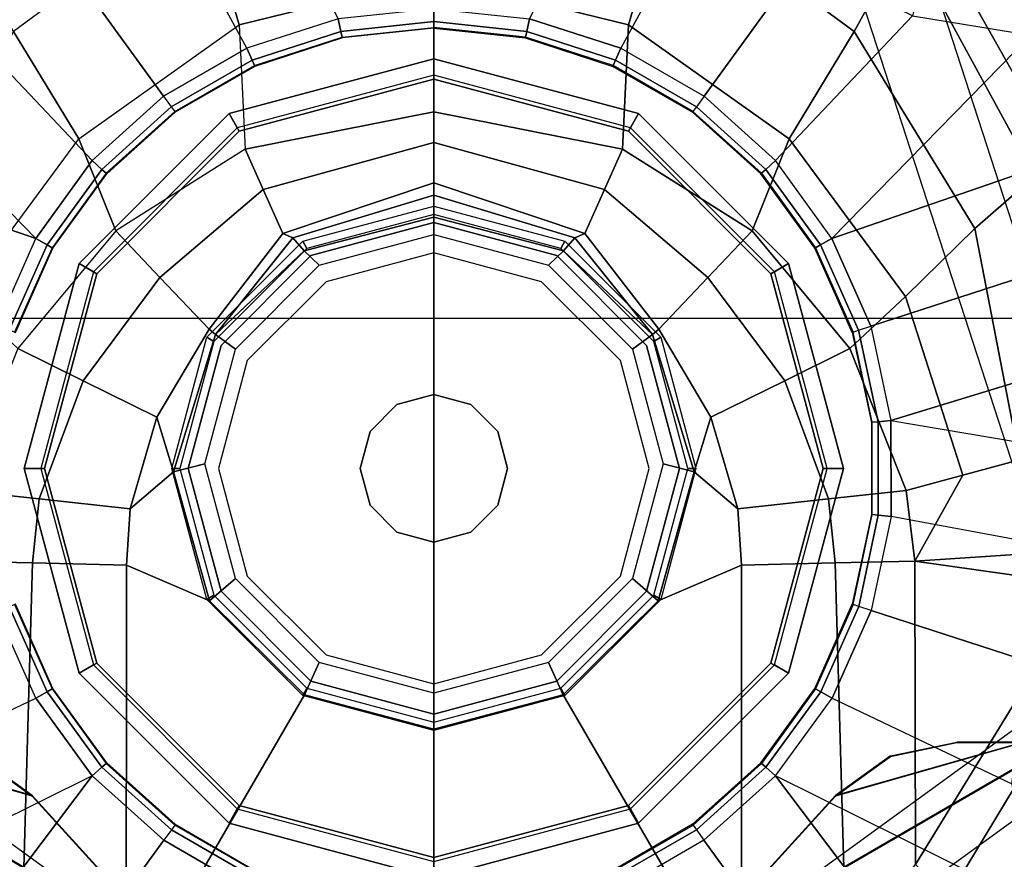
# Model space of a CAD drawing. Units: inches. Extents: x -2 to 181, y -6 to 116.
# Drawn here: x 22 to 24, y 20 to 22 of the extents above; entities that cross this region are included whole.
import ezdxf

# ---------------------------------------------------------------- set-up
doc = ezdxf.new("R2010")
doc.units = ezdxf.units.IN
doc.header["$MEASUREMENT"] = 0
for name, color, linetype in [('SEAT', 5, 'Continuous'), ('SEAT-BASE', 5, 'Continuous'), ('SEAT-FABRIC', 5, 'Continuous'), ('SEAT-SEATPAD', 5, 'Continuous'), ('SEAT-SHAFT', 5, 'Continuous')]:
    doc.layers.add(name, color=color, linetype=linetype)

# ---------------------------------------------------------------- blocks, each defined once
blk = doc.blocks.new('1LINO_CHAIR_STD_ARMS_1T')
at = {"layer": 'SEAT'}
blk.add_point((0, 0), dxfattribs=at)
at = {"layer": 'SEAT-BASE'}
for points in [[(0.8422, 1.7961, 6.4769), (0.6083, 1.8721, 6.4838), (0.3413, 1.0503, 6.6457), (0.5524, 0.9565, 6.6462)], [(0.5524, 0.9565, 6.6462), (1.041, 1.4344, 6.5123), (1.0754, 1.7203, 6.4564), (0.8422, 1.7961, 6.4769)], [(1.3265, 0.9637, 4.492), (-0.5067, 1.5593, 4.492), (-0.2877, 1.6741, 4.4881), (1.2168, 1.1853, 4.4881)], [(-4.2021, 0.0001, 14.0199), (-1.1765, 0.6111, 14.0464), (-0.6402, 1.5373, 14.051), (-4.2021, 1.6458, 14.0199)], [(-4.2007, 0.0001, 13.8625), (-1.1751, 0.6111, 13.8889), (-0.6388, 1.5373, 13.8936), (-4.2007, 1.6458, 13.8625)], [(-1.6811, 0.2437, 4.4881), (-0.7513, 1.5235, 4.4881), (-0.9927, 1.5614, 4.4712), (-1.7918, 0.4616, 4.4712)], [(-0.5066, 1.5593, 4.492), (-1.6396, 0, 4.492), (-1.6811, 0.2437, 4.4881), (-0.7513, 1.5235, 4.4881)], [(-0.7389, 0.8209, 6.6462), (-1.0425, 1.4333, 6.5123), (-1.3038, 1.5544, 6.4564), (-1.4479, 1.356, 6.4769)], [(-0.7874, 0.9657, 14.0497), (-0.6589, 1.4174, 14.0509), (-0.6402, 1.5373, 14.051), (-1.1765, 0.6111, 14.0464)], [(-0.786, 0.9657, 13.8923), (-0.6575, 1.4174, 13.8934), (-0.6388, 1.5373, 13.8936), (-1.1751, 0.6111, 13.8889)], [(-0.758, 1.3892, 6.5484), (-0.5523, 0.9569, 6.6455), (-0.7389, 0.8209, 6.6462), (-1.0425, 1.4333, 6.5123)], [(-0.5523, 0.9569, 6.6455), (-0.3415, 1.051, 6.6449), (-0.465, 1.4312, 6.5621), (-0.758, 1.3892, 6.5484)], [(1.087, 1.1502, 6.5484), (0.7394, 0.821, 6.6455), (0.5524, 0.9565, 6.6462), (1.041, 1.4344, 6.5123)], [(-0.6589, 1.2567, 14.0509), (-0.6925, 1.0976, 14.0506), (-0.7874, 0.9657, 14.0497), (-0.6589, 1.4174, 14.0509)], [(-0.6575, 1.2567, 13.8934), (-0.6911, 1.0976, 13.8931), (-0.786, 0.9657, 13.8923), (-0.6575, 1.4174, 13.8934)], [(-1.4479, 1.356, 6.4769), (-1.5925, 1.157, 6.4838), (-0.8935, 0.6491, 6.6457), (-0.7389, 0.8209, 6.6462)], [(0.7918, 0.8536, 12.0644), (1.0494, 1.0104, 11.8723), (0.5764, 1.2998, 11.9172), (0.4131, 1.1339, 12.0783)], [(-1.0091, 0.4491, 6.6462), (-0.8935, 0.6491, 6.6457), (-1.5925, 1.157, 6.4838), (-1.7371, 0.958, 6.4769)], [(-0.2227, 1.156, 12.193), (-0.952, 1.1572, 12.1926), (-1.1575, 0.991, 12.3095), (-0.2274, 0.9646, 12.3206)], [(-0.0532, 1.1352, 12.2023), (-0.2227, 1.156, 12.193), (-0.2274, 0.9646, 12.3206), (-0.0735, 0.9483, 12.323)], [(0.7394, 0.821, 6.6455), (0.8941, 0.6495, 6.6449), (1.2174, 0.8845, 6.5621), (1.087, 1.1502, 6.5484)], [(-0.0735, 0.9483, 12.323), (0.2103, 0.8432, 12.3311), (0.2877, 0.9999, 12.2329), (-0.0532, 1.1352, 12.2023)], [(0.2877, 0.9999, 12.2329), (0.4131, 1.1339, 12.0783), (0.7918, 0.8536, 12.0644), (0.5703, 0.7647, 12.2497)], [(1.0494, 1.0104, 11.8723), (1.2728, 1.1338, 11.6846), (1.6834, 0.6319, 11.6072), (1.3817, 0.5598, 11.8247)], [(-0.7874, 0.9657, 14.0497), (-0.786, 0.9657, 13.8923), (-0.6911, 1.0976, 13.8931), (-0.6925, 1.0976, 14.0506)], [(-0.5523, 0.9569, 6.6455), (-0.3415, 1.051, 6.6449), (-0.3317, 1.021, 6.6362), (-0.5366, 0.9297, 6.6367)], [(0.3413, 1.0503, 6.6457), (0.5524, 0.9565, 6.6462), (0.5368, 0.9295, 6.6372), (0.3317, 1.0208, 6.6367)], [(-0.5366, 0.9297, 6.6367), (-0.3317, 1.021, 6.6362), (-0.3274, 1.0076, 6.6067), (-0.5297, 0.9175, 6.6072)], [(0.3317, 1.0208, 6.6367), (0.5368, 0.9295, 6.6372), (0.5298, 0.9175, 6.6079), (0.3274, 1.0076, 6.6075)], [(-0.5297, 0.9175, 6.6072), (-0.5286, 0.9156, 6.4822), (-0.3267, 1.0055, 6.4822), (-0.3274, 1.0076, 6.6067)], [(0.2103, 0.8432, 12.3311), (0.4587, 0.6584, 12.3315), (0.5703, 0.7647, 12.2497), (0.2877, 0.9999, 12.2329)], [(0.3274, 1.0076, 6.6075), (0.3267, 1.0055, 6.4822), (0.5287, 0.9156, 6.4822), (0.5298, 0.9175, 6.6079)], [(1.0653, 0.4676, 12.0429), (1.3817, 0.5598, 11.8247), (1.0494, 1.0104, 11.8723), (0.7918, 0.8536, 12.0644)], [(-0.2274, 0.9646, 12.3206), (-1.1575, 0.991, 12.3095), (-1.2818, 0.7396, 12.3657), (-0.233, 0.7391, 12.3654)], [(-1.1751, 0.6111, 13.8889), (-1.1765, 0.6111, 14.0464), (-0.7874, 0.9657, 14.0497), (-0.786, 0.9657, 13.8923)], [(-0.7389, 0.8209, 6.6462), (-0.5523, 0.9569, 6.6455), (-0.5366, 0.9297, 6.6367), (-0.7181, 0.7977, 6.6372)], [(-0.0735, 0.9483, 12.323), (-0.2274, 0.9646, 12.3206), (-0.233, 0.7391, 12.3654), (-0.0972, 0.7302, 12.3653)], [(-0.0972, 0.7302, 12.3653), (0.1228, 0.6659, 12.3652), (0.2103, 0.8432, 12.3311), (-0.0735, 0.9483, 12.323)], [(0.5524, 0.9565, 6.6462), (0.7394, 0.821, 6.6455), (0.7184, 0.7977, 6.6367), (0.5368, 0.9295, 6.6372)], [(-0.7181, 0.7977, 6.6372), (-0.5366, 0.9297, 6.6367), (-0.5297, 0.9175, 6.6072), (-0.7089, 0.7873, 6.6079)], [(0.5368, 0.9295, 6.6372), (0.7184, 0.7977, 6.6367), (0.7089, 0.7873, 6.6072), (0.5298, 0.9175, 6.6079)], [(-0.7089, 0.7873, 6.6079), (-0.7074, 0.7857, 6.4822), (-0.5286, 0.9156, 6.4822), (-0.5297, 0.9175, 6.6072)], [(0.5298, 0.9175, 6.6079), (0.5287, 0.9156, 6.4822), (0.7075, 0.7857, 6.4822), (0.7089, 0.7873, 6.6072)], [(1.4298, 0.6784, 6.5484), (1.2174, 0.8845, 6.5621), (0.894, 0.6496, 6.6449), (1.0093, 0.4495, 6.6455)], [(0.5703, 0.7647, 12.2497), (0.7918, 0.8536, 12.0644), (1.0653, 0.4676, 12.0429), (0.7669, 0.4535, 12.2564)], [(0.1228, 0.6659, 12.3652), (0.3345, 0.5403, 12.3646), (0.4587, 0.6584, 12.3315), (0.2103, 0.8432, 12.3311)], [(-0.8935, 0.6491, 6.6457), (-0.7389, 0.8209, 6.6462), (-0.7181, 0.7977, 6.6372), (-0.8683, 0.6309, 6.6367)], [(0.7394, 0.821, 6.6455), (0.8941, 0.6495, 6.6449), (0.8685, 0.631, 6.6362), (0.7184, 0.7977, 6.6367)], [(-0.8683, 0.6309, 6.6367), (-0.7181, 0.7977, 6.6372), (-0.7089, 0.7873, 6.6079), (-0.8571, 0.6227, 6.6075)], [(-0.8571, 0.6227, 6.6075), (-0.8553, 0.6214, 6.4822), (-0.7074, 0.7857, 6.4822), (-0.7089, 0.7873, 6.6079)], [(0.7089, 0.7873, 6.6072), (0.7075, 0.7857, 6.4822), (0.8554, 0.6214, 6.4822), (0.8571, 0.6227, 6.6067)], [(0.7184, 0.7977, 6.6367), (0.8685, 0.631, 6.6362), (0.8571, 0.6227, 6.6067), (0.7089, 0.7873, 6.6072)], [(0.4587, 0.6584, 12.3315), (0.6701, 0.4104, 12.3161), (0.7669, 0.4535, 12.2564), (0.5703, 0.7647, 12.2497)], [(-0.5439, 0.3106, 12.3655), (-1.2818, 0.7396, 12.3657), (-1.3344, 0, 12.3657), (-0.6264, 0, 12.3655)], [(-0.318, 0.5392, 12.3654), (-0.233, 0.7391, 12.3654), (-1.2818, 0.7396, 12.3657), (-0.5439, 0.3106, 12.3655)], [(-0.0084, 0.6255, 12.3653), (-0.0972, 0.7302, 12.3653), (-0.233, 0.7391, 12.3654), (-0.318, 0.5392, 12.3654)], [(-0.0084, 0.6255, 12.3653), (0.1228, 0.6659, 12.3652), (-0.0972, 0.7302, 12.3653)], [(0.3214, 0.5252, 12.3653), (0.3345, 0.5403, 12.3646), (0.1228, 0.6659, 12.3652), (-0.0084, 0.6255, 12.3653)], [(1.6859, 0.5468, 6.5123), (1.0804, 0.2298, 6.6462), (1.0093, 0.4495, 6.6455), (1.4298, 0.6784, 6.5484)], [(-0.8935, 0.6491, 6.6457), (-1.0091, 0.4491, 6.6462), (-0.9806, 0.4364, 6.6372), (-0.8683, 0.6309, 6.6367)], [(0.3345, 0.5403, 12.3646), (0.5641, 0.3632, 12.3529), (0.6701, 0.4104, 12.3161), (0.4587, 0.6584, 12.3315)], [(1.0093, 0.4495, 6.6455), (0.894, 0.6496, 6.6449), (0.8685, 0.631, 6.6362), (0.9807, 0.4367, 6.6367)], [(-0.8683, 0.6309, 6.6367), (-0.9806, 0.4364, 6.6372), (-0.9679, 0.4309, 6.6079), (-0.8571, 0.6227, 6.6075)], [(-0.8571, 0.6227, 6.6075), (-0.8553, 0.6214, 6.4822), (-0.9659, 0.43, 6.4822), (-0.9679, 0.4309, 6.6079)], [(-0.318, 0.5392, 12.3654), (-0.2643, 0.477, 12.4073), (0.0111, 0.5507, 12.3996), (-0.0084, 0.6255, 12.3653)], [(-0.0084, 0.6255, 12.3653), (0.0111, 0.5507, 12.3996), (0.2865, 0.477, 12.3931), (0.3214, 0.5252, 12.3653)], [(0.9679, 0.4309, 6.6072), (0.9659, 0.43, 6.4822), (0.8554, 0.6215, 6.4822), (0.8571, 0.6227, 6.6067)], [(0.9807, 0.4367, 6.6367), (0.8685, 0.631, 6.6362), (0.8571, 0.6227, 6.6067), (0.9679, 0.4309, 6.6072)], [(1.1812, 0, 12.0326), (1.5089, 0, 11.8039), (1.3817, 0.5598, 11.8247), (1.0653, 0.4676, 12.0429)], [(-0.5439, 0.3106, 12.3655), (-0.4661, 0.2755, 12.414), (-0.2643, 0.477, 12.4073), (-0.318, 0.5392, 12.3654)], [(0.3214, 0.5252, 12.3653), (0.2865, 0.477, 12.3931), (0.4883, 0.2755, 12.3889), (0.523, 0.3114, 12.3664)], [(0.5541, 0.3386, 12.3576), (0.5641, 0.3632, 12.3529), (0.3345, 0.5403, 12.3646), (0.3214, 0.5252, 12.3653)], [(0.523, 0.3114, 12.3664), (0.5541, 0.3386, 12.3576), (0.3214, 0.5252, 12.3653)], [(0.6701, 0.4104, 12.3161), (0.7832, 0, 12.2994), (0.8562, 0, 12.2582), (0.7669, 0.4535, 12.2564)], [(0.8562, 0, 12.2582), (1.1812, 0, 12.0326), (1.0653, 0.4676, 12.0429), (0.7669, 0.4535, 12.2564)], [(1.0363, 0.2203, 6.6079), (1.0342, 0.2198, 6.4822), (0.9659, 0.43, 6.4822), (0.9679, 0.4309, 6.6072)], [(1.0499, 0.2233, 6.6372), (0.9807, 0.4367, 6.6367), (0.9679, 0.4309, 6.6072), (1.0363, 0.2203, 6.6079)], [(1.0804, 0.2298, 6.6462), (1.0093, 0.4495, 6.6455), (0.9807, 0.4367, 6.6367), (1.0499, 0.2233, 6.6372)], [(0.5641, 0.3632, 12.3529), (0.6856, 0, 12.3418), (0.7832, 0, 12.2994), (0.6701, 0.4104, 12.3161)], [(0.6561, 0, 12.3516), (0.6856, 0, 12.3418), (0.5641, 0.3632, 12.3529), (0.5541, 0.3386, 12.3576)], [(0.6032, 0, 12.3675), (0.6561, 0, 12.3516), (0.5541, 0.3386, 12.3576), (0.523, 0.3114, 12.3664)], [(-0.6264, 0, 12.3655), (-0.54, 0, 12.4168), (-0.4661, 0.2755, 12.414), (-0.5439, 0.3106, 12.3655)], [(0.523, 0.3114, 12.3664), (0.4883, 0.2755, 12.3889), (0.5622, 0, 12.3875), (0.6032, 0, 12.3675)], [(1.0595, 0, 6.6075), (1.0573, 0, 6.4822), (1.0342, 0.2198, 6.4822), (1.0363, 0.2203, 6.6079)], [(1.0733, 0, 6.6367), (1.0499, 0.2233, 6.6372), (1.0363, 0.2203, 6.6079), (1.0595, 0, 6.6075)], [(1.1044, 0, 6.6457), (1.0804, 0.2298, 6.6462), (1.0499, 0.2233, 6.6372), (1.0733, 0, 6.6367)], [(-4.2021, -1.6457, 14.0199), (-0.6402, -1.5372, 14.051), (-1.1765, -0.611, 14.0464), (-4.2021, 0.0001, 14.0199)], [(-4.2007, -1.6457, 13.8625), (-0.6388, -1.5372, 13.8936), (-1.1751, -0.611, 13.8889), (-4.2007, 0.0001, 13.8625)], [(1.0595, 0, 6.6075), (1.0573, 0, 6.4822), (1.0342, -0.2198, 6.4822), (1.0363, -0.2203, 6.6079)], [(1.0733, 0, 6.6367), (1.0499, -0.2233, 6.6372), (1.0363, -0.2203, 6.6079), (1.0595, 0, 6.6075)], [(1.1044, 0, 6.6457), (1.0804, -0.2298, 6.6462), (1.0499, -0.2233, 6.6372), (1.0733, 0, 6.6367)], [(-1.6396, 0, 4.492), (-0.5066, -1.5594, 4.492), (-0.7513, -1.5235, 4.4881), (-1.6811, -0.2438, 4.4881)], [(-0.6264, 0, 12.3655), (-1.3344, 0, 12.3657), (-1.2818, -0.7396, 12.3657), (-0.5439, -0.3106, 12.3655)], [(-0.5439, -0.3106, 12.3655), (-0.4661, -0.2755, 12.414), (-0.54, 0, 12.4168), (-0.6264, 0, 12.3655)], [(0.6032, 0, 12.3675), (0.5622, 0, 12.3875), (0.4883, -0.2755, 12.3889), (0.523, -0.3114, 12.3664)], [(0.523, -0.3114, 12.3664), (0.5541, -0.3386, 12.3576), (0.6561, 0, 12.3516), (0.6032, 0, 12.3675)], [(0.5541, -0.3386, 12.3576), (0.5641, -0.3632, 12.3529), (0.6856, 0, 12.3418), (0.6561, 0, 12.3516)], [(0.6701, -0.4104, 12.3161), (0.7832, 0, 12.2994), (0.6856, 0, 12.3418), (0.5641, -0.3632, 12.3529)], [(0.7669, -0.4536, 12.2564), (0.8562, 0, 12.2582), (0.7832, 0, 12.2994), (0.6701, -0.4104, 12.3161)], [(0.7669, -0.4536, 12.2564), (1.0653, -0.4676, 12.0429), (1.1812, 0, 12.0326), (0.8562, 0, 12.2582)], [(1.0653, -0.4676, 12.0429), (1.3817, -0.5598, 11.8247), (1.5089, 0, 11.8039), (1.1812, 0, 12.0326)], [(1.0363, -0.2203, 6.6079), (1.0342, -0.2198, 6.4822), (0.9659, -0.43, 6.4822), (0.9679, -0.4309, 6.6072)], [(1.0499, -0.2233, 6.6372), (0.9807, -0.4367, 6.6367), (0.9679, -0.4309, 6.6072), (1.0363, -0.2203, 6.6079)], [(1.0804, -0.2298, 6.6462), (1.0093, -0.4495, 6.6455), (0.9807, -0.4367, 6.6367), (1.0499, -0.2233, 6.6372)], [(1.4298, -0.6784, 6.5484), (1.0093, -0.4495, 6.6455), (1.0804, -0.2298, 6.6462), (1.6859, -0.5468, 6.5123)], [(-0.7513, -1.5235, 4.4881), (-1.6811, -0.2438, 4.4881), (-1.7918, -0.4617, 4.4712), (-0.9927, -1.5614, 4.4712)], [(-0.318, -0.5392, 12.3654), (-0.2643, -0.477, 12.4073), (-0.4661, -0.2755, 12.414), (-0.5439, -0.3106, 12.3655)], [(0.523, -0.3114, 12.3664), (0.4883, -0.2755, 12.3889), (0.2865, -0.477, 12.3931), (0.3214, -0.5252, 12.3653)], [(-0.5439, -0.3106, 12.3655), (-1.2818, -0.7396, 12.3657), (-0.233, -0.7391, 12.3654), (-0.318, -0.5392, 12.3654)], [(0.5541, -0.3386, 12.3576), (0.523, -0.3114, 12.3664), (0.3214, -0.5252, 12.3653)], [(0.3214, -0.5252, 12.3653), (0.3345, -0.5403, 12.3646), (0.5641, -0.3632, 12.3529), (0.5541, -0.3386, 12.3576)], [(0.4587, -0.6584, 12.3315), (0.6701, -0.4104, 12.3161), (0.5641, -0.3632, 12.3529), (0.3345, -0.5403, 12.3646)], [(0.5703, -0.7647, 12.2497), (0.7669, -0.4536, 12.2564), (0.6701, -0.4104, 12.3161), (0.4587, -0.6584, 12.3315)], [(-1.7371, -0.9581, 6.4769), (-1.5925, -1.1571, 6.4838), (-0.8934, -0.6492, 6.6457), (-1.0091, -0.4491, 6.6462)], [(-0.8934, -0.6492, 6.6457), (-1.0091, -0.4491, 6.6462), (-0.9806, -0.4365, 6.6372), (-0.8683, -0.6309, 6.6367)], [(-0.8683, -0.6309, 6.6367), (-0.9806, -0.4365, 6.6372), (-0.9679, -0.4309, 6.6079), (-0.8571, -0.6228, 6.6075)], [(-0.8571, -0.6228, 6.6075), (-0.8553, -0.6215, 6.4822), (-0.9659, -0.43, 6.4822), (-0.9679, -0.4309, 6.6079)], [(0.9679, -0.4309, 6.6072), (0.9659, -0.43, 6.4822), (0.8554, -0.6215, 6.4822), (0.8571, -0.6227, 6.6067)], [(0.9807, -0.4367, 6.6367), (0.8685, -0.631, 6.6362), (0.8571, -0.6227, 6.6067), (0.9679, -0.4309, 6.6072)], [(1.0093, -0.4495, 6.6455), (0.894, -0.6496, 6.6449), (0.8685, -0.631, 6.6362), (0.9807, -0.4367, 6.6367)], [(1.0093, -0.4495, 6.6455), (0.894, -0.6496, 6.6449), (1.2174, -0.8845, 6.5621), (1.4298, -0.6784, 6.5484)], [(0.5703, -0.7647, 12.2497), (0.7918, -0.8536, 12.0644), (1.0653, -0.4676, 12.0429), (0.7669, -0.4536, 12.2564)], [(0.7918, -0.8536, 12.0644), (1.0494, -1.0104, 11.8723), (1.3817, -0.5598, 11.8247), (1.0653, -0.4676, 12.0429)], [(-0.0084, -0.6255, 12.3653), (0.0111, -0.5507, 12.3996), (-0.2643, -0.477, 12.4073), (-0.318, -0.5392, 12.3654)], [(0.3214, -0.5252, 12.3653), (0.2865, -0.477, 12.3931), (0.0111, -0.5507, 12.3996), (-0.0084, -0.6255, 12.3653)], [(-0.318, -0.5392, 12.3654), (-0.233, -0.7391, 12.3654), (-0.0972, -0.7302, 12.3653), (-0.0084, -0.6255, 12.3653)], [(-0.0084, -0.6255, 12.3653), (0.1228, -0.6659, 12.3652), (0.3345, -0.5403, 12.3646), (0.3214, -0.5252, 12.3653)], [(0.2103, -0.8432, 12.3311), (0.4587, -0.6584, 12.3315), (0.3345, -0.5403, 12.3646), (0.1228, -0.6659, 12.3652)], [(1.0494, -1.0104, 11.8723), (1.2728, -1.1338, 11.6846), (1.6834, -0.6319, 11.6072), (1.3817, -0.5598, 11.8247)], [(-0.786, -0.9656, 13.8923), (-0.7874, -0.9656, 14.0497), (-1.1765, -0.611, 14.0464), (-1.1751, -0.611, 13.8889)], [(-1.1765, -0.611, 14.0464), (-0.6402, -1.5372, 14.051), (-0.6589, -1.4173, 14.0509), (-0.7874, -0.9656, 14.0497)], [(-1.1751, -0.611, 13.8889), (-0.6388, -1.5372, 13.8936), (-0.6575, -1.4173, 13.8934), (-0.786, -0.9656, 13.8923)], [(-0.8934, -0.6492, 6.6457), (-0.7389, -0.821, 6.6462), (-0.7181, -0.7978, 6.6372), (-0.8683, -0.6309, 6.6367)], [(-0.8683, -0.6309, 6.6367), (-0.7181, -0.7978, 6.6372), (-0.7089, -0.7874, 6.6079), (-0.8571, -0.6228, 6.6075)], [(-0.8571, -0.6228, 6.6075), (-0.8553, -0.6215, 6.4822), (-0.7074, -0.7857, 6.4822), (-0.7089, -0.7874, 6.6079)], [(0.1228, -0.6659, 12.3652), (-0.0084, -0.6255, 12.3653), (-0.0972, -0.7302, 12.3653)], [(0.709, -0.7873, 6.6072), (0.7075, -0.7857, 6.4822), (0.8554, -0.6215, 6.4822), (0.8572, -0.6227, 6.6067)], [(0.7184, -0.7977, 6.6367), (0.8686, -0.631, 6.6362), (0.8572, -0.6227, 6.6067), (0.709, -0.7873, 6.6072)], [(0.7394, -0.821, 6.6455), (0.8941, -0.6495, 6.6449), (0.8686, -0.631, 6.6362), (0.7184, -0.7977, 6.6367)], [(-0.7389, -0.821, 6.6462), (-0.8934, -0.6492, 6.6457), (-1.5925, -1.1571, 6.4838), (-1.4479, -1.3561, 6.4769)], [(0.2877, -1, 12.2329), (0.5703, -0.7647, 12.2497), (0.4587, -0.6584, 12.3315), (0.2103, -0.8432, 12.3311)], [(1.087, -1.1502, 6.5484), (1.2175, -0.8845, 6.5621), (0.8941, -0.6495, 6.6449), (0.7394, -0.821, 6.6455)], [(-0.0735, -0.9483, 12.323), (0.2103, -0.8432, 12.3311), (0.1228, -0.6659, 12.3652), (-0.0972, -0.7302, 12.3653)], [(-0.0972, -0.7302, 12.3653), (-0.233, -0.7391, 12.3654), (-0.2274, -0.9646, 12.3206), (-0.0735, -0.9483, 12.323)], [(-0.233, -0.7391, 12.3654), (-1.2818, -0.7396, 12.3657), (-1.1575, -0.991, 12.3095), (-0.2274, -0.9646, 12.3206)], [(0.2877, -1, 12.2329), (0.4131, -1.1339, 12.0783), (0.7918, -0.8536, 12.0644), (0.5703, -0.7647, 12.2497)], [(-0.7389, -0.821, 6.6462), (-0.5523, -0.9569, 6.6455), (-0.5366, -0.9297, 6.6367), (-0.7181, -0.7978, 6.6372)], [(-0.7181, -0.7978, 6.6372), (-0.5366, -0.9297, 6.6367), (-0.5297, -0.9175, 6.6072), (-0.7089, -0.7874, 6.6079)], [(-0.7089, -0.7874, 6.6079), (-0.7074, -0.7857, 6.4822), (-0.5286, -0.9157, 6.4822), (-0.5297, -0.9175, 6.6072)], [(0.5298, -0.9175, 6.6079), (0.5287, -0.9156, 6.4822), (0.7075, -0.7857, 6.4822), (0.709, -0.7873, 6.6072)], [(0.5368, -0.9295, 6.6372), (0.7184, -0.7977, 6.6367), (0.709, -0.7873, 6.6072), (0.5298, -0.9175, 6.6079)], [(0.5525, -0.9565, 6.6462), (0.7394, -0.821, 6.6455), (0.7184, -0.7977, 6.6367), (0.5368, -0.9295, 6.6372)], [(-1.4479, -1.3561, 6.4769), (-1.3038, -1.5544, 6.4564), (-1.0425, -1.4333, 6.5123), (-0.7389, -0.821, 6.6462)], [(-1.0425, -1.4333, 6.5123), (-0.7389, -0.821, 6.6462), (-0.5523, -0.9569, 6.6455), (-0.758, -1.3893, 6.5484)], [(1.041, -1.4344, 6.5123), (0.5525, -0.9565, 6.6462), (0.7394, -0.821, 6.6455), (1.087, -1.1502, 6.5484)], [(-0.0532, -1.1352, 12.2023), (0.2877, -1, 12.2329), (0.2103, -0.8432, 12.3311), (-0.0735, -0.9483, 12.323)], [(0.4131, -1.1339, 12.0783), (0.5764, -1.2998, 11.9172), (1.0494, -1.0104, 11.8723), (0.7918, -0.8536, 12.0644)], [(-0.5366, -0.9297, 6.6367), (-0.3317, -1.021, 6.6362), (-0.3274, -1.0076, 6.6067), (-0.5297, -0.9175, 6.6072)], [(-0.5297, -0.9175, 6.6072), (-0.5286, -0.9157, 6.4822), (-0.3267, -1.0056, 6.4822), (-0.3274, -1.0076, 6.6067)], [(0.3274, -1.0076, 6.6075), (0.3267, -1.0055, 6.4822), (0.5287, -0.9156, 6.4822), (0.5298, -0.9175, 6.6079)], [(0.3317, -1.0208, 6.6367), (0.5368, -0.9295, 6.6372), (0.5298, -0.9175, 6.6079), (0.3274, -1.0076, 6.6075)], [(-0.5523, -0.9569, 6.6455), (-0.3415, -1.051, 6.6449), (-0.3317, -1.021, 6.6362), (-0.5366, -0.9297, 6.6367)], [(0.3413, -1.0503, 6.6457), (0.5525, -0.9565, 6.6462), (0.5368, -0.9295, 6.6372), (0.3317, -1.0208, 6.6367)], [(-0.2274, -0.9646, 12.3206), (-1.1575, -0.991, 12.3095), (-0.952, -1.1572, 12.1926), (-0.2227, -1.156, 12.193)], [(-0.6925, -1.0975, 14.0506), (-0.6911, -1.0975, 13.8931), (-0.786, -0.9656, 13.8923), (-0.7874, -0.9656, 14.0497)], [(-0.6589, -1.4173, 14.0509), (-0.7874, -0.9656, 14.0497), (-0.6925, -1.0975, 14.0506), (-0.6589, -1.2566, 14.0509)], [(-0.6575, -1.4173, 13.8934), (-0.786, -0.9656, 13.8923), (-0.6911, -1.0975, 13.8931), (-0.6575, -1.2566, 13.8934)], [(-0.758, -1.3893, 6.5484), (-0.465, -1.4312, 6.5621), (-0.3415, -1.051, 6.6449), (-0.5523, -0.9569, 6.6455)], [(-0.5066, -1.5593, 4.492), (1.3265, -0.9637, 4.492), (1.2168, -1.1853, 4.4881), (-0.2876, -1.6741, 4.4881)], [(-0.0735, -0.9483, 12.323), (-0.2274, -0.9646, 12.3206), (-0.2227, -1.156, 12.193), (-0.0532, -1.1352, 12.2023)], [(0.5525, -0.9565, 6.6462), (0.3413, -1.0503, 6.6457), (0.6083, -1.8721, 6.4838), (0.8423, -1.7961, 6.4769)], [(0.8423, -1.7961, 6.4769), (1.0755, -1.7204, 6.4564), (1.041, -1.4344, 6.5123), (0.5525, -0.9565, 6.6462)], [(-0.1123, -1.0676, 6.6367), (-0.3317, -1.021, 6.6362), (-0.3274, -1.0076, 6.6067), (-0.1107, -1.0537, 6.6072)], [(-0.1107, -1.0537, 6.6072), (-0.1105, -1.0515, 6.4822), (-0.3267, -1.0055, 6.4822), (-0.3274, -1.0076, 6.6067)], [(-0.0532, -1.1352, 12.2023), (-0.0165, -1.2714, 12.0695), (0.4131, -1.1339, 12.0783), (0.2877, -1, 12.2329)], [(0.3274, -1.0076, 6.6075), (0.3267, -1.0055, 6.4822), (0.1105, -1.0515, 6.4822), (0.1108, -1.0537, 6.6079)], [(0.3317, -1.0208, 6.6367), (0.1121, -1.0675, 6.6372), (0.1108, -1.0537, 6.6079), (0.3274, -1.0076, 6.6075)], [(0.5764, -1.2998, 11.9172), (0.7024, -1.4445, 11.7619), (1.2728, -1.1338, 11.6846), (1.0494, -1.0104, 11.8723)], [(-0.1156, -1.0988, 6.6455), (-0.3415, -1.051, 6.6449), (-0.3317, -1.021, 6.6362), (-0.1123, -1.0676, 6.6367)], [(0.3413, -1.0503, 6.6457), (0.1153, -1.0985, 6.6462), (0.1121, -1.0675, 6.6372), (0.3317, -1.0208, 6.6367)], [(-0.1156, -1.0988, 6.6455), (-0.3415, -1.051, 6.6449), (-0.465, -1.4312, 6.5621), (-0.2033, -1.5695, 6.5484)], [(0.1121, -1.0675, 6.6372), (-0.1123, -1.0676, 6.6367), (-0.1107, -1.0537, 6.6072), (0.1108, -1.0537, 6.6079)], [(0.1108, -1.0537, 6.6079), (0.1105, -1.0515, 6.4822), (-0.1105, -1.0515, 6.4822), (-0.1107, -1.0537, 6.6072)], [(0.3744, -1.9482, 6.4769), (0.6083, -1.8721, 6.4838), (0.3413, -1.0503, 6.6457), (0.1153, -1.0985, 6.6462)], [(0.1153, -1.0985, 6.6462), (-0.1156, -1.0988, 6.6455), (-0.1123, -1.0676, 6.6367), (0.1121, -1.0675, 6.6372)], [(-0.6575, -1.2566, 13.8934), (-0.6589, -1.2566, 14.0509), (-0.6925, -1.0975, 14.0506), (-0.6911, -1.0975, 13.8931)], [(-0.2033, -1.5695, 6.5484), (-0.1156, -1.0988, 6.6455), (0.1153, -1.0985, 6.6462), (0.001, -1.7724, 6.5123)], [(0.1153, -1.0985, 6.6462), (0.001, -1.7724, 6.5123), (0.1412, -2.0239, 6.4564), (0.3744, -1.9482, 6.4769)], [(-0.0532, -1.1352, 12.2023), (-0.2227, -1.156, 12.193), (-0.0165, -1.2714, 12.0695)], [(-0.0165, -1.2714, 12.0695), (0.0201, -1.4076, 11.9366), (0.5764, -1.2998, 11.9172), (0.4131, -1.1339, 12.0783)], [(1.2728, -1.1338, 11.6846), (0.7024, -1.4445, 11.7619), (0.726, -1.5189, 11.7239), (1.3134, -1.1874, 11.6537)], [(-0.4029, -1.4943, 11.8553), (-0.952, -1.1572, 12.1926), (-1.0326, -1.2348, 12.1632), (-0.4639, -1.5783, 11.8157)], [(-0.952, -1.1572, 12.1926), (-0.4029, -1.4943, 11.8553), (-0.2766, -1.5359, 11.8138), (-0.2227, -1.156, 12.193)], [(-0.2766, -1.5359, 11.8138), (-0.1977, -1.5434, 11.8061), (-0.2227, -1.156, 12.193)], [(-0.1977, -1.5434, 11.8061), (0.0201, -1.4076, 11.9366), (-0.0165, -1.2714, 12.0695), (-0.2227, -1.156, 12.193)], [(1.087, -1.1502, 6.5484), (1.041, -1.4344, 6.5123), (1.1085, -1.4297, 6.4745), (1.1492, -1.1654, 6.5094)], [(1.2168, -1.1853, 4.4881), (-0.2876, -1.6741, 4.4881), (-0.1146, -1.8468, 4.4712), (1.1783, -1.4267, 4.4712)], [(1.3134, -1.1874, 11.6537), (0.726, -1.5189, 11.7239), (0.7554, -1.6007, 11.723), (1.3608, -1.2441, 11.6497)], [(-0.4639, -1.5783, 11.8157), (-1.0326, -1.2348, 12.1632), (-1.0854, -1.3336, 12.192), (-0.5054, -1.6799, 11.833)], [(0.7554, -1.6007, 11.723), (2.5997, -2.0336, 11.8359), (1.3608, -1.2441, 11.6497)], [(-0.6589, -1.4173, 14.0509), (-0.6575, -1.4173, 13.8934), (-0.6575, -1.2566, 13.8934), (-0.6589, -1.2566, 14.0509)], [(0.0201, -1.4076, 11.9366), (0.0568, -1.5438, 11.8038), (0.7024, -1.4445, 11.7619), (0.5764, -1.2998, 11.9172)], [(-1.2045, -2.0507, 12.573), (-1.0854, -1.3336, 12.192), (-0.5054, -1.6799, 11.833), (-0.4545, -2.0344, 11.9132)]]:
    blk.add_3dface(points, dxfattribs=at)
at = {"layer": 'SEAT-FABRIC'}
for points in [[(0.3605, 0, 19.2335), (0.3602, 2.1187, 19.2675), (-2.0979, 2.1757, 18.8395), (-2.0974, 0, 18.8106)], [(2.8291, 0, 19.5887), (2.8288, 2.0405, 19.6252), (0.3602, 2.1187, 19.2675), (0.3605, 0, 19.2335)], [(-2.0974, 0, 18.8106), (-2.0979, -2.1757, 18.8395), (0.3602, -2.1187, 19.2675), (0.3605, 0, 19.2335)], [(0.3605, 0, 19.2335), (0.3602, -2.1187, 19.2675), (2.8288, -2.0405, 19.6252), (2.8291, 0, 19.5887)]]:
    blk.add_3dface(points, dxfattribs=at)
at = {"layer": 'SEAT-SEATPAD'}
for points in [[(-4.6566, 3.9265, 15.8505), (-4.725, 0, 15.8698), (9.1976, 0, 16.1077), (8.5897, 3.9177, 16.0811)], [(8.5897, -3.9177, 16.0811), (9.1976, 0, 16.1077), (-4.725, 0, 15.8698), (-4.6566, -3.9265, 15.8505)]]:
    blk.add_3dface(points, dxfattribs=at)
at = {"layer": 'SEAT-SHAFT'}
for points in [[(-0.4677, 0.8101, 4.8448), (0, 0.9354, 4.8448), (0, 0.9843, 7.0496), (-0.4921, 0.8524, 7.0496)], [(0, 0.9843, 7.0496), (-0.4921, 0.8524, 7.0496), (-0.4921, 0.8524, 7.2464), (0, 0.9843, 7.2464)], [(-0.4921, 0.8524, 7.2464), (0, 0.9843, 7.2464), (0, 0.9449, 7.2858), (-0.4724, 0.8183, 7.2858)], [(0, 0.9354, 4.8448), (0.4677, 0.8101, 4.8448), (0.4921, 0.8524, 7.0496), (0, 0.9843, 7.0496)], [(0.4921, 0.8524, 7.0496), (0, 0.9843, 7.0496), (0, 0.9843, 7.2464), (0.4921, 0.8524, 7.2464)], [(0, 0.9843, 7.2464), (0.4921, 0.8524, 7.2464), (0.4724, 0.8183, 7.2858), (0, 0.9449, 7.2858)], [(0, 0.9354, 0.9866), (-0.4677, 0.8101, 0.9866), (-0.4677, 0.8101, 4.8448), (0, 0.9354, 4.8448)], [(0.4677, 0.8101, 0.9866), (0, 0.9354, 0.9866), (0, 0.9354, 4.8448), (0.4677, 0.8101, 4.8448)], [(-0.8101, 0.4677, 4.8448), (-0.4677, 0.8101, 4.8448), (-0.4921, 0.8524, 7.0496), (-0.8524, 0.4921, 7.0496)], [(-0.4921, 0.8524, 7.0496), (-0.8524, 0.4921, 7.0496), (-0.8524, 0.4921, 7.2464), (-0.4921, 0.8524, 7.2464)], [(-0.8524, 0.4921, 7.2464), (-0.4921, 0.8524, 7.2464), (-0.4724, 0.8183, 7.2858), (-0.8183, 0.4724, 7.2858)], [(0.4677, 0.8101, 4.8448), (0.8101, 0.4677, 4.8448), (0.8524, 0.4921, 7.0496), (0.4921, 0.8524, 7.0496)], [(0.4921, 0.8524, 7.2464), (0.8524, 0.4921, 7.2464), (0.8183, 0.4724, 7.2858), (0.4724, 0.8183, 7.2858)], [(0.8524, 0.4921, 7.0496), (0.4921, 0.8524, 7.0496), (0.4921, 0.8524, 7.2464), (0.8524, 0.4921, 7.2464)], [(-0.4677, 0.8101, 0.9866), (-0.8101, 0.4677, 0.9866), (-0.8101, 0.4677, 4.8448), (-0.4677, 0.8101, 4.8448)], [(0.8101, 0.4677, 0.9866), (0.4677, 0.8101, 0.9866), (0.4677, 0.8101, 4.8448), (0.8101, 0.4677, 4.8448)], [(-0.315, 0.5455, 7.2858), (0, 0.6299, 7.2858), (0, 0.6102, 7.2661), (-0.3051, 0.5285, 7.2661)], [(0, 0.6299, 7.2858), (0.315, 0.5455, 7.2858), (0.3051, 0.5285, 7.2661), (0, 0.6102, 7.2661)], [(0, 0.5906, 4.8055), (-0.2953, 0.5114, 4.8055), (-0.2953, 0.5114, 11.774), (0, 0.5906, 11.774)], [(0.2953, 0.5114, 4.8055), (0, 0.5906, 4.8055), (0, 0.5906, 11.774), (0.2953, 0.5114, 11.774)], [(-0.5455, 0.315, 7.2858), (-0.315, 0.5455, 7.2858), (-0.3051, 0.5285, 7.2661), (-0.5285, 0.3051, 7.2661)], [(0.315, 0.5455, 7.2858), (0.5455, 0.315, 7.2858), (0.5285, 0.3051, 7.2661), (0.3051, 0.5285, 7.2661)], [(-0.2953, 0.5114, 4.8055), (-0.5114, 0.2953, 4.8055), (-0.5114, 0.2953, 11.774), (-0.2953, 0.5114, 11.774)], [(0.5114, 0.2953, 4.8055), (0.2953, 0.5114, 4.8055), (0.2953, 0.5114, 11.774), (0.5114, 0.2953, 11.774)], [(-0.9354, 0, 4.8448), (-0.8101, 0.4677, 4.8448), (-0.8524, 0.4921, 7.0496), (-0.9843, 0, 7.0496)], [(-0.8524, 0.4921, 7.0496), (-0.9843, 0, 7.0496), (-0.9843, 0, 7.2464), (-0.8524, 0.4921, 7.2464)], [(-0.9843, 0, 7.2464), (-0.8524, 0.4921, 7.2464), (-0.8183, 0.4724, 7.2858), (-0.9449, 0, 7.2858)], [(0.8101, 0.4677, 4.8448), (0.9354, 0, 4.8448), (0.9843, 0, 7.0496), (0.8524, 0.4921, 7.0496)], [(0.8524, 0.4921, 7.2464), (0.9843, 0, 7.2464), (0.9449, 0, 7.2858), (0.8183, 0.4724, 7.2858)], [(0.9843, 0, 7.0496), (0.8524, 0.4921, 7.0496), (0.8524, 0.4921, 7.2464), (0.9843, 0, 7.2464)], [(-0.8101, 0.4677, 0.9866), (-0.9354, 0, 0.9866), (-0.9354, 0, 4.8448), (-0.8101, 0.4677, 4.8448)], [(0.9354, 0, 0.9866), (0.8101, 0.4677, 0.9866), (0.8101, 0.4677, 4.8448), (0.9354, 0, 4.8448)], [(-0.6299, 0, 7.2858), (-0.5455, 0.315, 7.2858), (-0.5285, 0.3051, 7.2661), (-0.6102, 0, 7.2661)], [(0.5455, 0.315, 7.2858), (0.6299, 0, 7.2858), (0.6102, 0, 7.2661), (0.5285, 0.3051, 7.2661)], [(-0.5114, 0.2953, 4.8055), (-0.5906, 0, 4.8055), (-0.5906, 0, 11.774), (-0.5114, 0.2953, 11.774)], [(0.5906, 0, 4.8055), (0.5114, 0.2953, 4.8055), (0.5114, 0.2953, 11.774), (0.5906, 0, 11.774)], [(-0.0886, 0.1534, 13.0732), (0, 0.1772, 13.0732), (0, 0.1772, 13.3224), (-0.0886, 0.1534, 13.3224)], [(0, 0.1772, 13.0732), (0.0886, 0.1534, 13.0732), (0.0886, 0.1534, 13.3224), (0, 0.1772, 13.3224)], [(-0.1534, 0.0886, 13.0732), (-0.0886, 0.1534, 13.0732), (-0.0886, 0.1534, 13.3224), (-0.1534, 0.0886, 13.3224)], [(0.0886, 0.1534, 13.0732), (0.1534, 0.0886, 13.0732), (0.1534, 0.0886, 13.3224), (0.0886, 0.1534, 13.3224)], [(-0.1772, 0, 13.0732), (-0.1534, 0.0886, 13.0732), (-0.1534, 0.0886, 13.3224), (-0.1772, 0, 13.3224)], [(0.1534, 0.0886, 13.0732), (0.1772, 0, 13.0732), (0.1772, 0, 13.3224), (0.1534, 0.0886, 13.3224)], [(-0.8101, -0.4677, 4.8448), (-0.9354, 0, 4.8448), (-0.9843, 0, 7.0496), (-0.8524, -0.4921, 7.0496)], [(-0.9843, 0, 7.0496), (-0.8524, -0.4921, 7.0496), (-0.8524, -0.4921, 7.2464), (-0.9843, 0, 7.2464)], [(-0.8524, -0.4921, 7.2464), (-0.9843, 0, 7.2464), (-0.9449, 0, 7.2858), (-0.8183, -0.4724, 7.2858)], [(-0.9354, 0, 0.9866), (-0.8101, -0.4677, 0.9866), (-0.8101, -0.4677, 4.8448), (-0.9354, 0, 4.8448)], [(-0.5455, -0.315, 7.2858), (-0.6299, 0, 7.2858), (-0.6102, 0, 7.2661), (-0.5285, -0.3051, 7.2661)], [(-0.5906, 0, 4.8055), (-0.5114, -0.2953, 4.8055), (-0.5114, -0.2953, 11.774), (-0.5906, 0, 11.774)], [(-0.1534, -0.0886, 13.0732), (-0.1772, 0, 13.0732), (-0.1772, 0, 13.3224), (-0.1534, -0.0886, 13.3224)], [(0.1772, 0, 13.0732), (0.1534, -0.0886, 13.0732), (0.1534, -0.0886, 13.3224), (0.1772, 0, 13.3224)], [(0.5114, -0.2953, 4.8055), (0.5906, 0, 4.8055), (0.5906, 0, 11.774), (0.5114, -0.2953, 11.774)], [(0.6299, 0, 7.2858), (0.5455, -0.315, 7.2858), (0.5285, -0.3051, 7.2661), (0.6102, 0, 7.2661)], [(0.8101, -0.4677, 0.9866), (0.9354, 0, 0.9866), (0.9354, 0, 4.8448), (0.8101, -0.4677, 4.8448)], [(0.9354, 0, 4.8448), (0.8101, -0.4677, 4.8448), (0.8524, -0.4921, 7.0496), (0.9843, 0, 7.0496)], [(0.9843, 0, 7.2464), (0.8524, -0.4921, 7.2464), (0.8183, -0.4724, 7.2858), (0.9449, 0, 7.2858)], [(0.8524, -0.4921, 7.0496), (0.9843, 0, 7.0496), (0.9843, 0, 7.2464), (0.8524, -0.4921, 7.2464)], [(-0.0886, -0.1534, 13.0732), (-0.1534, -0.0886, 13.0732), (-0.1534, -0.0886, 13.3224), (-0.0886, -0.1534, 13.3224)], [(0.1534, -0.0886, 13.0732), (0.0886, -0.1534, 13.0732), (0.0886, -0.1534, 13.3224), (0.1534, -0.0886, 13.3224)], [(0, -0.1772, 13.0732), (-0.0886, -0.1534, 13.0732), (-0.0886, -0.1534, 13.3224), (0, -0.1772, 13.3224)], [(0.0886, -0.1534, 13.0732), (0, -0.1772, 13.0732), (0, -0.1772, 13.3224), (0.0886, -0.1534, 13.3224)], [(-0.315, -0.5455, 7.2858), (-0.5455, -0.315, 7.2858), (-0.5285, -0.3051, 7.2661), (-0.3051, -0.5285, 7.2661)], [(-0.5114, -0.2953, 4.8055), (-0.2953, -0.5114, 4.8055), (-0.2953, -0.5114, 11.774), (-0.5114, -0.2953, 11.774)], [(0.2953, -0.5114, 4.8055), (0.5114, -0.2953, 4.8055), (0.5114, -0.2953, 11.774), (0.2953, -0.5114, 11.774)], [(0.5455, -0.315, 7.2858), (0.315, -0.5455, 7.2858), (0.3051, -0.5285, 7.2661), (0.5285, -0.3051, 7.2661)], [(-0.4677, -0.8101, 4.8448), (-0.8101, -0.4677, 4.8448), (-0.8524, -0.4921, 7.0496), (-0.4921, -0.8524, 7.0496)], [(-0.4921, -0.8524, 7.2464), (-0.8524, -0.4921, 7.2464), (-0.8183, -0.4724, 7.2858), (-0.4724, -0.8183, 7.2858)], [(-0.8101, -0.4677, 0.9866), (-0.4677, -0.8101, 0.9866), (-0.4677, -0.8101, 4.8448), (-0.8101, -0.4677, 4.8448)], [(0.4677, -0.8101, 0.9866), (0.8101, -0.4677, 0.9866), (0.8101, -0.4677, 4.8448), (0.4677, -0.8101, 4.8448)], [(0.8101, -0.4677, 4.8448), (0.4677, -0.8101, 4.8448), (0.4921, -0.8524, 7.0496), (0.8524, -0.4921, 7.0496)], [(0.8524, -0.4921, 7.2464), (0.4921, -0.8524, 7.2464), (0.4724, -0.8183, 7.2858), (0.8183, -0.4724, 7.2858)], [(-0.8524, -0.4921, 7.0496), (-0.4921, -0.8524, 7.0496), (-0.4921, -0.8524, 7.2464), (-0.8524, -0.4921, 7.2464)], [(0.4921, -0.8524, 7.0496), (0.8524, -0.4921, 7.0496), (0.8524, -0.4921, 7.2464), (0.4921, -0.8524, 7.2464)], [(-0.2953, -0.5114, 4.8055), (0, -0.5906, 4.8055), (0, -0.5906, 11.774), (-0.2953, -0.5114, 11.774)], [(0, -0.5906, 4.8055), (0.2953, -0.5114, 4.8055), (0.2953, -0.5114, 11.774), (0, -0.5906, 11.774)], [(0, -0.6299, 7.2858), (-0.315, -0.5455, 7.2858), (-0.3051, -0.5285, 7.2661), (0, -0.6102, 7.2661)], [(0.315, -0.5455, 7.2858), (0, -0.6299, 7.2858), (0, -0.6102, 7.2661), (0.3051, -0.5285, 7.2661)], [(0, -0.9354, 4.8448), (-0.4677, -0.8101, 4.8448), (-0.4921, -0.8524, 7.0496), (0, -0.9843, 7.0496)], [(0, -0.9843, 7.2464), (-0.4921, -0.8524, 7.2464), (-0.4724, -0.8183, 7.2858), (0, -0.9449, 7.2858)], [(-0.4677, -0.8101, 0.9866), (0, -0.9354, 0.9866), (0, -0.9354, 4.8448), (-0.4677, -0.8101, 4.8448)], [(0, -0.9354, 0.9866), (0.4677, -0.8101, 0.9866), (0.4677, -0.8101, 4.8448), (0, -0.9354, 4.8448)], [(0.4677, -0.8101, 4.8448), (0, -0.9354, 4.8448), (0, -0.9843, 7.0496), (0.4921, -0.8524, 7.0496)], [(0.4921, -0.8524, 7.2464), (0, -0.9843, 7.2464), (0, -0.9449, 7.2858), (0.4724, -0.8183, 7.2858)], [(-0.4921, -0.8524, 7.0496), (0, -0.9843, 7.0496), (0, -0.9843, 7.2464), (-0.4921, -0.8524, 7.2464)], [(0, -0.9843, 7.0496), (0.4921, -0.8524, 7.0496), (0.4921, -0.8524, 7.2464), (0, -0.9843, 7.2464)]]:
    blk.add_3dface(points, dxfattribs=at)
for points, invisible_edges in [([(-0.4677, -0.8101, 0.9866), (0, 0.9354, 0.9866), (-0.4677, 0.8101, 0.9866), (-0.8101, -0.4677, 0.9866)], 5), ([(0, 0.9449, 7.2858), (-0.4724, 0.8183, 7.2858), (-0.315, 0.5455, 7.2858), (0, 0.6299, 7.2858)], 10), ([(-0.4677, -0.8101, 0.9866), (0, 0.9354, 0.9866), (0.4677, 0.8101, 0.9866), (0, -0.9354, 0.9866)], 5), ([(0.4724, 0.8183, 7.2858), (0, 0.9449, 7.2858), (0, 0.6299, 7.2858), (0.315, 0.5455, 7.2858)], 10), ([(-0.4677, 0.8101, 0.9866), (-0.8101, -0.4677, 0.9866), (-0.9354, 0, 0.9866), (-0.8101, 0.4677, 0.9866)], 1), ([(-0.4724, 0.8183, 7.2858), (-0.8183, 0.4724, 7.2858), (-0.5455, 0.315, 7.2858), (-0.315, 0.5455, 7.2858)], 10), ([(0.4677, 0.8101, 0.9866), (0, -0.9354, 0.9866), (0.4677, -0.8101, 0.9866), (0.8101, 0.4677, 0.9866)], 5), ([(0.8183, 0.4724, 7.2858), (0.4724, 0.8183, 7.2858), (0.315, 0.5455, 7.2858), (0.5455, 0.315, 7.2858)], 10), ([(-0.2953, 0.5114, 11.774), (0, 0.5906, 11.774), (0, 0.5177, 13.0732), (-0.2589, 0.4484, 13.0732)], 10), ([(0, 0.5906, 11.774), (0.2953, 0.5114, 11.774), (0.2589, 0.4484, 13.0732), (0, 0.5177, 13.0732)], 10), ([(-0.5114, 0.2953, 11.774), (-0.2953, 0.5114, 11.774), (-0.2589, 0.4484, 13.0732), (-0.4484, 0.2589, 13.0732)], 10), ([(0, 0.5177, 13.0732), (-0.2589, 0.4484, 13.0732), (-0.0886, 0.1534, 13.0732), (0, 0.1772, 13.0732)], 10), ([(0.2589, 0.4484, 13.0732), (0, 0.5177, 13.0732), (0, 0.1772, 13.0732), (0.0886, 0.1534, 13.0732)], 10), ([(0.2953, 0.5114, 11.774), (0.5114, 0.2953, 11.774), (0.4484, 0.2589, 13.0732), (0.2589, 0.4484, 13.0732)], 10), ([(-0.8183, 0.4724, 7.2858), (-0.9449, 0, 7.2858), (-0.6299, 0, 7.2858), (-0.5455, 0.315, 7.2858)], 10), ([(0.4677, -0.8101, 0.9866), (0.8101, 0.4677, 0.9866), (0.9354, 0, 0.9866), (0.8101, -0.4677, 0.9866)], 1), ([(0.9449, 0, 7.2858), (0.8183, 0.4724, 7.2858), (0.5455, 0.315, 7.2858), (0.6299, 0, 7.2858)], 10), ([(-0.2589, 0.4484, 13.0732), (-0.4484, 0.2589, 13.0732), (-0.1534, 0.0886, 13.0732), (-0.0886, 0.1534, 13.0732)], 10), ([(0.4484, 0.2589, 13.0732), (0.2589, 0.4484, 13.0732), (0.0886, 0.1534, 13.0732), (0.1534, 0.0886, 13.0732)], 10), ([(-0.5906, 0, 11.774), (-0.5114, 0.2953, 11.774), (-0.4484, 0.2589, 13.0732), (-0.5177, 0, 13.0732)], 10), ([(0.5114, 0.2953, 11.774), (0.5906, 0, 11.774), (0.5177, 0, 13.0732), (0.4484, 0.2589, 13.0732)], 10), ([(-0.4484, 0.2589, 13.0732), (-0.5177, 0, 13.0732), (-0.1772, 0, 13.0732), (-0.1534, 0.0886, 13.0732)], 10), ([(0.5177, 0, 13.0732), (0.4484, 0.2589, 13.0732), (0.1534, 0.0886, 13.0732), (0.1772, 0, 13.0732)], 10), ([(0, 0.1772, 13.3224), (-0.0886, 0.1534, 13.3224), (0, 0, 13.3291)], 10), ([(0.0886, 0.1534, 13.3224), (0, 0.1772, 13.3224), (0, 0, 13.3291)], 10), ([(-0.0886, 0.1534, 13.3224), (-0.1534, 0.0886, 13.3224), (0, 0, 13.3291)], 10), ([(0.1534, 0.0886, 13.3224), (0.0886, 0.1534, 13.3224), (0, 0, 13.3291)], 10), ([(-0.1534, 0.0886, 13.3224), (-0.1772, 0, 13.3224), (0, 0, 13.3291)], 10), ([(0.1772, 0, 13.3224), (0.1534, 0.0886, 13.3224), (0, 0, 13.3291)], 10), ([(-0.9449, 0, 7.2858), (-0.8183, -0.4724, 7.2858), (-0.5455, -0.315, 7.2858), (-0.6299, 0, 7.2858)], 10), ([(-0.5114, -0.2953, 11.774), (-0.5906, 0, 11.774), (-0.5177, 0, 13.0732), (-0.4484, -0.2589, 13.0732)], 10), ([(-0.5177, 0, 13.0732), (-0.4484, -0.2589, 13.0732), (-0.1534, -0.0886, 13.0732), (-0.1772, 0, 13.0732)], 10), ([(-0.1772, 0, 13.3224), (-0.1534, -0.0886, 13.3224), (0, 0, 13.3291)], 10), ([(-0.1534, -0.0886, 13.3224), (-0.0886, -0.1534, 13.3224), (0, 0, 13.3291)], 10), ([(-0.0886, -0.1534, 13.3224), (0, -0.1772, 13.3224), (0, 0, 13.3291)], 10), ([(0, -0.1772, 13.3224), (0.0886, -0.1534, 13.3224), (0, 0, 13.3291)], 10), ([(0.0886, -0.1534, 13.3224), (0.1534, -0.0886, 13.3224), (0, 0, 13.3291)], 10), ([(0.1534, -0.0886, 13.3224), (0.1772, 0, 13.3224), (0, 0, 13.3291)], 10), ([(0.4484, -0.2589, 13.0732), (0.5177, 0, 13.0732), (0.1772, 0, 13.0732), (0.1534, -0.0886, 13.0732)], 10), ([(0.5906, 0, 11.774), (0.5114, -0.2953, 11.774), (0.4484, -0.2589, 13.0732), (0.5177, 0, 13.0732)], 10), ([(0.8183, -0.4724, 7.2858), (0.9449, 0, 7.2858), (0.6299, 0, 7.2858), (0.5455, -0.315, 7.2858)], 10), ([(-0.4484, -0.2589, 13.0732), (-0.2589, -0.4484, 13.0732), (-0.0886, -0.1534, 13.0732), (-0.1534, -0.0886, 13.0732)], 10), ([(0.2589, -0.4484, 13.0732), (0.4484, -0.2589, 13.0732), (0.1534, -0.0886, 13.0732), (0.0886, -0.1534, 13.0732)], 10), ([(-0.2589, -0.4484, 13.0732), (0, -0.5177, 13.0732), (0, -0.1772, 13.0732), (-0.0886, -0.1534, 13.0732)], 10), ([(0, -0.5177, 13.0732), (0.2589, -0.4484, 13.0732), (0.0886, -0.1534, 13.0732), (0, -0.1772, 13.0732)], 10), ([(-0.2953, -0.5114, 11.774), (-0.5114, -0.2953, 11.774), (-0.4484, -0.2589, 13.0732), (-0.2589, -0.4484, 13.0732)], 10), ([(0.5114, -0.2953, 11.774), (0.2953, -0.5114, 11.774), (0.2589, -0.4484, 13.0732), (0.4484, -0.2589, 13.0732)], 10), ([(-0.8183, -0.4724, 7.2858), (-0.4724, -0.8183, 7.2858), (-0.315, -0.5455, 7.2858), (-0.5455, -0.315, 7.2858)], 10), ([(0.4724, -0.8183, 7.2858), (0.8183, -0.4724, 7.2858), (0.5455, -0.315, 7.2858), (0.315, -0.5455, 7.2858)], 10), ([(0, -0.5906, 11.774), (-0.2953, -0.5114, 11.774), (-0.2589, -0.4484, 13.0732), (0, -0.5177, 13.0732)], 10), ([(0.2953, -0.5114, 11.774), (0, -0.5906, 11.774), (0, -0.5177, 13.0732), (0.2589, -0.4484, 13.0732)], 10), ([(-0.4724, -0.8183, 7.2858), (0, -0.9449, 7.2858), (0, -0.6299, 7.2858), (-0.315, -0.5455, 7.2858)], 10), ([(0, -0.9449, 7.2858), (0.4724, -0.8183, 7.2858), (0.315, -0.5455, 7.2858), (0, -0.6299, 7.2858)], 10)]:
    blk.add_3dface(points, dxfattribs=dict(at, invisible_edges=invisible_edges))

msp = doc.modelspace()

# ---------------------------------------------------------------- block references
at = {"rotation": 90}
msp.add_blockref('1LINO_CHAIR_STD_ARMS_1T', (22.7411, 20.4648), dxfattribs=at)

doc.saveas('drawing.dxf')
